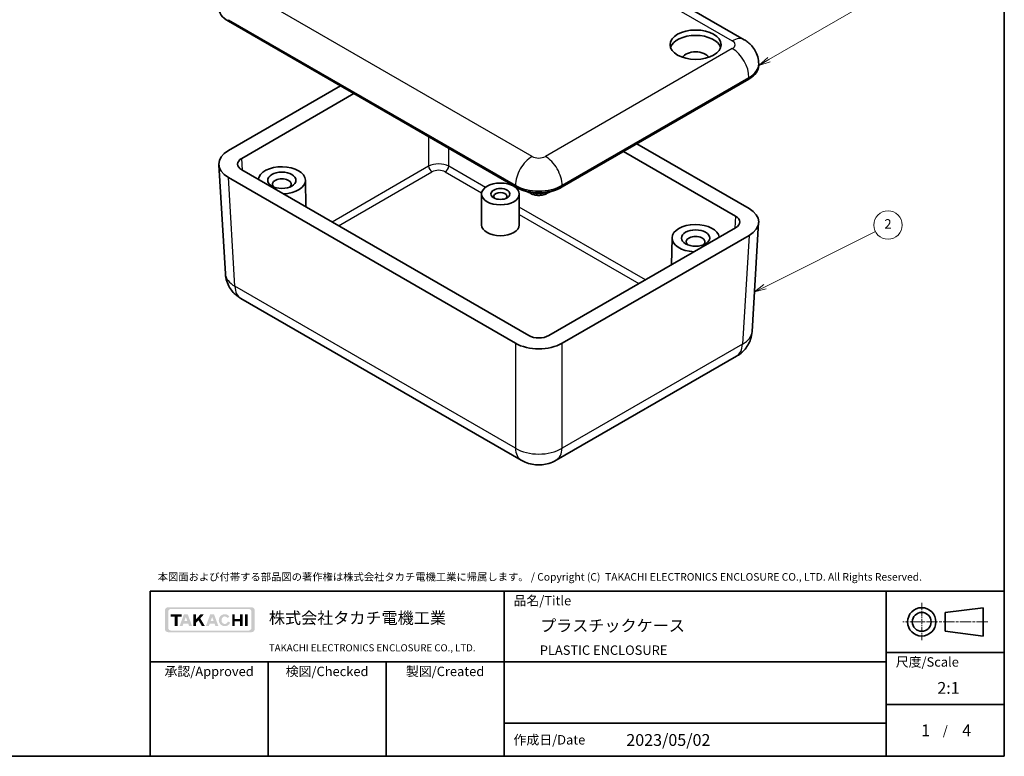
# Model space of a CAD drawing. Units: millimetres. Extents: x 7 to 1015, y 4 to 191.
# Drawn here: x 98 to 203, y 4 to 82 of the extents above; entities that cross this region are included whole.
import ezdxf
from ezdxf.enums import TextEntityAlignment as Align

# ---------------------------------------------------------------- set-up
doc = ezdxf.new("R2010")
doc.units = ezdxf.units.MM
doc.header["$LTSCALE"] = 0.5
doc.linetypes.add('CHAIN', pattern=[0.35429999999999995, 0.2362, -0.0295, 0.0591, -0.0295])
for name, color, linetype, lineweight in [('Border (ISO)', 7, 'Continuous', 35), ('Hatch (ISO)', 1, 'Continuous', 18), ('Symbol (TK)', 100, 'Continuous', 18), ('Title (ISO)', 7, 'Continuous', 35), ('Visible (ISO)', 7, 'Continuous', 35), ('Visible Narrow (ISO)', 7, 'Continuous', 25)]:
    doc.layers.add(name, color=color, linetype=linetype, lineweight=lineweight)
doc.styles.add('Note Text (TK)', font='txt')
doc.styles.add('Note Text (TK2)', font='txt')
doc.styles.add('takachi1', font='txt', dxfattribs={"height": 2.5})
doc.styles.add('文字スタイル67', font='arial.ttf')

# ---------------------------------------------------------------- blocks, each defined once
blk = doc.blocks.new('図面枠 tk図枠')
at = {"layer": 'Border (ISO)'}
for p in [(405.4999999999999, 289), (14.50000000000001, 8.000000000000007)]:
    blk.add_line(p, (405.4999999999999, 8.000000000000007), dxfattribs=at)
blk = doc.blocks.new('表題欄 tk表題欄')
at = {"layer": 'Hatch (ISO)'}
h = blk.add_hatch(color=256, dxfattribs=at)
edge = h.paths.add_edge_path(flags=0)
edge.add_arc((95.57537688673352, 236.2990653650367), 0.5958259999999996, 269.9999999999897, 360)
edge.add_line((96.17120288673351, 236.2990653650368), (96.17120288673348, 239.7107813650365))
edge.add_arc((95.5753768867335, 239.7107813650366), 0.5958259999999996, 0, 90.0000000000068)
edge.add_line((95.57537688673342, 240.3066073650366), (79.13710888673356, 240.3066073650366))
edge.add_arc((79.13710888673353, 239.7107813650366), 0.5958259999999996, 89.99999999999744, 180)
edge.add_line((78.54128288673353, 239.7107813650365), (78.54128288673331, 236.2990653650368))
edge.add_arc((79.13710888673332, 236.2990653650365), 0.5958259999999996, 180, 270.0000000000231)
edge.add_line((79.13710888673356, 235.7032393650365), (95.57537688673342, 235.7032393650367))
edge = h.paths.add_edge_path()
edge.add_line((77.83935088673357, 239.9556413650366), (77.83935088673357, 236.0542053650368))
edge.add_arc((78.54128288673346, 236.0542053650367), 0.7019319999998935, 180, 270.0000000000087)
edge.add_line((78.54128288673357, 235.3522733650368), (96.17120288673352, 235.3522733650368))
edge.add_arc((96.17120288673351, 236.0542053650367), 0.7019319999998921, 270, 360)
edge.add_line((96.8731348867334, 236.0542053650368), (96.87313488673352, 239.9556413650366))
edge.add_arc((96.1712028867336, 239.9556413650367), 0.7019319999998921, 0, 90.00000000000873)
edge.add_line((96.17120288673348, 240.6575733650367), (78.54128288673357, 240.6575733650366))
edge.add_arc((78.54128288673357, 239.9556413650366), 0.7019319999999984, 90, 180)
for points in [[(79.07181288673355, 239.1476033650369), (79.07181288673355, 238.6578833650367), (79.92066088673353, 238.6578833650367), (79.92066088673353, 236.6581933650368), (80.50832488673353, 236.6581933650368), (80.50832488673353, 238.6578833650367), (81.35717288673355, 238.6578833650367), (81.35717288673355, 239.1476033650369)], [(85.68407849525303, 236.6581933650368), (84.9434673993943, 237.8918698287545), (84.41792288673358, 237.3246628822781), (84.41792288673358, 236.6581933650368), (83.89555488673355, 236.6581933650368), (83.89555488673355, 239.1476033650369), (84.41792288673358, 239.1476033650369), (84.41792288673358, 238.0993979968839), (85.38913556809511, 239.1476033650369), (86.10696490847272, 239.1476033650369), (85.31925422435492, 238.2974470774499), (86.30334488673353, 236.6581933650368)], [(92.09142939614459, 239.1476033650369), (92.09142939614459, 236.6581933650368), (92.60971639614465, 236.6581933650368), (92.60971639614465, 237.6580383650368), (93.76872039614462, 237.6580383650368), (93.76872039614462, 236.6581933650368), (94.28700739614459, 236.6581933650368), (94.28700739614459, 239.1476033650369), (93.76872039614462, 239.1476033650369), (93.76872039614462, 238.1477583650367), (92.60971639614465, 238.1477583650367), (92.60971639614465, 239.1476033650369)], [(94.84202339614467, 239.1476033650369), (94.84202339614467, 236.6581933650368), (95.36439139614473, 236.6581933650368), (95.36439139614473, 239.1476033650369)]]:
    blk.add_hatch(color=256, dxfattribs=at).paths.add_polyline_path(points)
h = blk.add_hatch(color=256, dxfattribs=at)
h.paths.add_polyline_path([(82.59020695886475, 237.7110913650368), (81.95242681460243, 237.7110913650368), (82.27131688673356, 238.5794973650367)], flags=0)
h.paths.add_polyline_path([(82.77903014574996, 237.1968853650368), (81.76360362771717, 237.1968853650368), (81.56578886050404, 236.6581933650368), (80.94907288673355, 236.6581933650368), (81.86321688673357, 239.1476033650369), (82.67941688673353, 239.1476033650369), (83.59356088673351, 236.6581933650368), (82.97684491296302, 236.6581933650368)])
h = blk.add_hatch(color=256, dxfattribs=at)
h.paths.add_polyline_path([(87.52707281460246, 237.7110913650368), (88.16485295886469, 237.7110913650368), (87.84596288673359, 238.5794973650367)], flags=0)
h.paths.add_polyline_path([(87.14043486050403, 236.6581933650368), (87.3382496277172, 237.1968853650368), (88.35367614574989, 237.1968853650368), (88.551490912963, 236.6581933650368), (89.16820688673343, 236.6581933650368), (88.25406288673352, 239.1476033650369), (87.43786288673356, 239.1476033650369), (86.52371888673358, 236.6581933650368)])
h = blk.add_hatch(color=256, dxfattribs=at)
edge = h.paths.add_edge_path()
edge.add_arc((90.52309888673334, 237.9028983650369), 1.273272000000011, 38.55054079078439, 336.5820184016556)
edge.add_line((91.69149139614446, 237.3968543650369), (91.17255542714857, 237.6216113977801))
edge.add_ellipse((90.52309888673352, 237.9028983650369), major_axis=(0, -0.7998759999999119), ratio=0.8673469387756529, start_angle=128.5505407907963, end_angle=426.582018401653, ccw=False)
edge.add_line((91.09381514418376, 238.3576891122095), (91.51887237036831, 238.6964075050431))
at = {"layer": 'Title (ISO)'}
for p, q in [((74.70882392282105, 244.052739026017), (255.7088239228211, 244.052739026017)), ((74.70882392282105, 209.052739026017), (74.70882392282105, 244.052739026017)), ((149.7088239228211, 244.052739026017), (149.7088239228211, 209.052739026017)), ((230.7088239228211, 244.052739026017), (230.7088239228211, 209.052739026017)), ((255.7088239228211, 244.052739026017), (255.7088239228211, 209.052739026017)), ((243.2088239228211, 239.552739026017), (251.2088239228211, 240.5527390260171)), ((251.2088239228211, 234.552739026017), (251.2088239228211, 240.5527390260171)), ((243.2088239228211, 239.552739026017), (243.2088239228211, 235.552739026017)), ((243.2088239228211, 235.552739026017), (251.2088239228211, 234.552739026017)), ((230.7088239228211, 231.052739026017), (255.7088239228211, 231.052739026017)), ((74.70882392282105, 229.052739026017), (230.7088239228211, 229.052739026017)), ((99.70882392282108, 229.052739026017), (99.70882392282108, 209.052739026017)), ((124.708823922821, 229.052739026017), (124.708823922821, 209.052739026017)), ((230.7088239228211, 220.052739026017), (255.7088239228211, 220.052739026017)), ((149.7088239228211, 216.052739026017), (230.7088239228211, 216.052739026017)), ((255.7088239228211, 209.052739026017), (74.70882392282105, 209.052739026017))]:
    blk.add_line(p, q, dxfattribs=at)
at = {"layer": 'Title (ISO)', "color": 4, "linetype": 'CHAIN', "lineweight": 18, "ltscale": 8.889559745788574}
blk.add_line((238.2088239228211, 241.552739026017), (238.2088239228211, 233.552739026017), dxfattribs=at)
at = {"layer": 'Title (ISO)', "color": 4, "linetype": 'CHAIN', "lineweight": 18, "ltscale": 20.00163269042969}
blk.add_line((252.2088239228211, 237.552739026017), (234.2088239228211, 237.552739026017), dxfattribs=at)
at = {"layer": 'Title (ISO)'}
for radius in [3, 2]:
    blk.add_circle((238.2088239228211, 237.552739026017), radius, dxfattribs=at)
at = {"layer": 'Title (ISO)', "color": 1, "char_height": 2.000000029802322, "line_spacing_factor": 1.5, "style": 'Note Text (TK)'}
for s, insert, attachment_point in [('\\fＭＳ Ｐゴシック|b0|i0;\\H2.0000;品名/Title', (151.708823922821, 242.052739026017), 4), ('\\fＭＳ Ｐゴシック|b0|i0;\\H2.0000;尺度/Scale', (232.7088239228211, 229.052739026017), 4), ('\\fＭＳ Ｐゴシック|b0|i0;\\H2.0000;承認/Approved', (87.20882392282108, 227.052739026017), 5), ('\\fＭＳ Ｐゴシック|b0|i0;\\H2.0000;検図/Checked', (112.208823922821, 227.052739026017), 5), ('\\fＭＳ Ｐゴシック|b0|i0;\\H2.0000;製図/Created', (137.2088239228211, 227.052739026017), 5), ('\\fＭＳ Ｐゴシック|b0|i0;\\H2.0000;作成日/Date', (151.708823922821, 212.552739026017), 4)]:
    blk.add_mtext(s, dxfattribs=dict(at, insert=insert, attachment_point=attachment_point))
at = {"layer": 'Title (ISO)', "color": 7, "line_spacing_factor": 1.5, "style": 'Note Text (TK)'}
for s, insert, char_height, attachment_point in [('株式会社タカチ電機工業', (99.87313488673345, 238.052739026017), 2.5, 4), ('\\fArial|b0|i0;\\H1.4986;TAKACHI ELECTRONICS ENCLOSURE CO., LTD.', (99.87313488673342, 232.052739026017), 1.49859994649887, 4), ('\\fＭＳ Ｐゴシック|b0|i0;\\H2.0000;/', (243.2088239228211, 214.552739026017), 2.000000029802322, 5)]:
    blk.add_mtext(s, dxfattribs=dict(at, insert=insert, char_height=char_height, attachment_point=attachment_point))
at = {"layer": 'Title (ISO)', "color": 7}
for tag, p, height, style in [('<品名>_001', (157.3395057354996, 235.5044435297737), 2.5, 'Note Text (TK)'), ('<Title>_001', (157.2777188673935, 230.5513747487906), 2.000000029802322, '文字スタイル67'), ('<尺度>_001', (241.5184829559458, 222.302739026017), 2.5, 'Note Text (TK)'), ('<ページ_No.>_001', (238.0980284456275, 213.302739026017), 2.5, 'Note Text (TK)'), ('<総ページ数>_001', (246.7855284409709, 213.302739026017), 2.5, 'Note Text (TK)'), ('作成日_001', (175.6037100153155, 211.2601253517655), 2.5, 'Note Text (TK)')]:
    blk.add_attdef(tag, p, '', height=height, dxfattribs=dict(at, style=style))
at = {"layer": 'Title (ISO)', "color": 7, "style": 'Note Text (TK)'}
blk.add_attdef('<承認>', text='', height=2.5, dxfattribs=at).set_placement((87.20882392282108, 217.052739026017), align=Align.MIDDLE_CENTER)
blk = doc.blocks.new('バルーン1')
at = {"layer": 'Symbol (TK)', "color": 100}
for p, q in [((355.6143517084022, 155.6740593204529), (378.2573032388581, 168.7469734818063)), ((355.3643517084023, 156.1070720223452), (353.449288198941, 154.4240593204531)), ((355.6143517084022, 155.6740593204529), (353.449288198941, 154.4240593204531)), ((353.449288198941, 154.4240593204531), (355.8643517084022, 155.2410466185607))]:
    blk.add_line(p, q, dxfattribs=at)
at = {"layer": 'Symbol (TK)'}
blk.add_circle((380.8553794889259, 170.2469735041578), 3.000000044703483, dxfattribs=at)
at = {"layer": 'Symbol (TK)', "color": 7, "insert": (380.8553794889259, 170.2235816915837), "char_height": 2.000000029802322, "attachment_point": 5, "style": 'Note Text (TK2)'}
blk.add_mtext('1', dxfattribs=at)
blk = doc.blocks.new('バルーン2')
at = {"layer": 'Symbol (TK)', "color": 100}
for p, q in [((354.7921172676451, 107.5407192092523), (378.1830279172559, 119.2759154286562)), ((354.5679032408285, 107.9876286745567), (352.5575699411229, 106.4196490751693)), ((354.7921172676451, 107.5407192092523), (352.5575699411229, 106.4196490751693)), ((352.5575699411229, 106.4196490751693), (355.0163312944616, 107.0938097439478))]:
    blk.add_line(p, q, dxfattribs=at)
at = {"layer": 'Symbol (TK)'}
blk.add_circle((380.8553794889259, 120.6166315098106), 3.000000044703483, dxfattribs=at)
at = {"layer": 'Symbol (TK)', "color": 7, "insert": (380.8553794889259, 120.5990876509621), "char_height": 2.000000029802322, "attachment_point": 5, "style": 'Note Text (TK2)'}
blk.add_mtext('2', dxfattribs=at)

msp = doc.modelspace()

# ---------------------------------------------------------------- linework, layer by layer
at = {"layer": 'Visible (ISO)'}
for p, q in [((144.7761592896355, 97.50331726628319), (175.181750880657, 79.9486407763371)), ((120.5451889010727, 81.90688500056099), (150.9507804920942, 64.35220851061491)), ((176.7246440994705, 77.2120296602266), (176.7246440994705, 77.37532897641215)), ((155.9005279604, 64.35220851061491), (175.6995178336234, 75.78316064360308)), ((120.5436812748627, 68.18887201257704), (132.4245828250067, 75.04831372076809)), ((121.9604803895558, 67.3728728193054), (133.8396584131941, 74.23131944900446)), ((163.8201239096894, 68.9245893638102), (175.7010254598334, 62.0651476556191)), ((162.4050483215021, 68.10759509204655), (174.2842263451404, 61.24914846234748)), ((119.5209437292007, 66.69043684380004), (120.2196431044476, 55.13873628700906)), ((152.3656401799859, 48.59444683963953), (121.9604803895558, 66.14887402939797)), ((150.9522881183043, 47.77645748938389), (120.5436812748627, 65.33287483612635)), ((128.701852718755, 65.06404560544567), (128.7626219613447, 62.22165576185968)), ((151.1629125264502, 64.22973402347576), (150.9507804920942, 64.35220851061491)), ((152.3060542468388, 63.80537766715852), (152.5396457984903, 63.67051352193209)), ((154.3116626540039, 63.67051352193211), (154.5452542056554, 63.80537766715853)), ((155.9005279604, 64.35220851061493), (155.6883959260441, 64.22973402347577)), ((147.3597902344246, 60.33096284954585), (147.3597902344246, 63.59694917325676)), ((151.3597902344245, 60.33096284954585), (151.3597902344245, 63.59694917325676)), ((176.7237630054955, 60.56671248684212), (176.0250636302487, 49.01501193005114)), ((174.2842263451404, 60.02514967244004), (154.4856682725085, 48.59444683963953)), ((175.7010254598334, 59.20915047916842), (155.8990203341901, 47.77645748938389)), ((167.5428540159412, 58.94032124848774), (167.4820847733514, 56.09793140490175)), ((121.8602759084346, 52.52784528169229), (151.5723162108268, 35.37359081493317)), ((155.2789922416676, 35.37359081493317), (174.3844308262616, 46.40412092473439))]:
    msp.add_line(p, q, dxfattribs=at)
for centre, major_axis, ratio, start_param, end_param in [((123.0200626352257, 83.33575401718451), (-3.500000000000007, -4.7e-15), 0.5773502691896262, 0, 0.7853981633974465), ((170.042663584131, 78.84502282208206), (2.7, 4.6e-15), 0.5773502691896261, 0.184366676759237, 2.957225976830556), ((170.042663584131, 77.8244020959224), (1.449999999999996, 2.5e-15), 0.5773502691896262, 0.3070905538204749, 2.834502099769312), ((173.2246440994705, 77.2120296602266), (3.499999999999976, 6e-15), 0.577350269189626, 5.497787143782132, 6.283185307179588), ((123.0230797255756, 66.76087342435169), (-3.504265511270007, -2e-16), 0.5766474987882253, 5.498396131367752, 7.067974482991421), ((123.0230797255756, 66.76087342435169), (-1.501828076258575, -3.1e-15), 0.5766474987882252, 5.498396131367737, 7.067974482991409), ((126.2020431505651, 65.04623060440346), (-2.499999999999997, -1.8e-15), 0.577350269189626, 1.636024629685023, 6.217957004289463), ((126.2020431505651, 64.6379823139396), (-1.000000000000005, -8e-16), 0.5773502691896261, 2.582602787564795, 6.842175173204581), ((149.3597902344246, 63.35200019897844), (-0.7000000000000006, -6e-16), 0.5773502691896261, 2.552527594410757, 6.87225036635862), ((153.4256542262471, 65.78107752723844), (3.500000000000002, 2.152e-13), 0.5773502691896261, 3.926990816987002, 5.497787143781894), ((153.4256542262471, 65.53612855296012), (3.2, 1.964e-13), 0.5773502691896261, 3.926990816987004, 5.497787143781895), ((173.2216270091206, 60.63714906739376), (3.504265511270007, 2.5e-15), 0.5766474987882254, 5.498396131367748, 7.067974482991419), ((173.2216270091206, 60.63714906739376), (1.501828076258575, 6e-16), 0.5766474987882252, 5.498396131367758, 7.067974482991413), ((149.3597902344246, 60.33096284954585), (1.999999999999999, 8e-16), 0.5773502691896261, 3.141592653589793, 6.283185307179586), ((170.042663584131, 58.92250624744554), (-2.5, -1.6e-15), 0.577350269189626, 3.206820956479907, 7.788753331084355), ((170.042663584131, 58.51425795698166), (-1.000000000000003, -7e-16), 0.5773502691896261, 2.582602787564809, 6.842175173204581), ((153.4256542262472, 49.20793885233127), (1.5, 3.2e-15), 0.5780538960696177, 3.927599804572844, 5.497178156196516), ((153.4256542262472, 49.20793885233127), (-3.5, -2e-16), 0.5780538960696175, 0.7860071509830613, 2.355585502606734)]:
    msp.add_ellipse(centre, major_axis=major_axis, ratio=ratio, start_param=start_param, end_param=end_param, dxfattribs=at)
for centre, major_axis, ratio in [((170.042663584131, 79.41657042873148), (-2.699999999999997, -4.7e-15), 0.5773502691896261), ((126.2020431505651, 65.04623060440346), (-1.500000000000003, -9.06e-14), 0.577350269189626), ((149.3597902344246, 63.59694917325676), (-2, -1.2e-15), 0.577350269189626), ((149.3597902344246, 63.59694917325676), (-1, -6.04e-14), 0.577350269189626), ((170.042663584131, 58.92250624744554), (-1.500000000000003, -9.06e-14), 0.577350269189626)]:
    msp.add_ellipse(centre, major_axis=major_axis, ratio=ratio, dxfattribs=at)
for points, knots in [([(175.181750880657, 79.94864077633711), (175.3169496755663, 79.8705837157021), (175.4532632756567, 79.77982458572615), (175.7247581831935, 79.56407994324765), (175.860083282276, 79.43898294683126), (176.1200891437584, 79.14436674215169), (176.2448360947641, 78.97450298648083), (176.4639261933977, 78.58520147940246), (176.5578849702951, 78.36533815740538), (176.6886320268196, 77.88873295473832), (176.7246440994705, 77.63228388634533), (176.7246440994705, 77.37532897641215)], [3.141592653589793, 3.141592653589793, 3.141592653589793, 3.141592653589793, 3.298672286269282, 3.298672286269282, 3.455751918948772, 3.455751918948772, 3.612831551628262, 3.612831551628262, 3.769911184307751, 3.769911184307751, 3.92699081698724, 3.92699081698724, 3.92699081698724, 3.92699081698724]), ([(152.5396457984903, 63.67051352193209), (152.6455173972368, 63.60938852589628), (152.7586600952776, 63.56291710606537), (152.99375319188, 63.49373692609879), (153.1157876545919, 63.47115760411703), (153.3630531522176, 63.44853712030327), (153.4882553002766, 63.44853712030327), (153.7355207979024, 63.47115760411703), (153.8575552606142, 63.49373692609879), (154.0926483572167, 63.56291710606537), (154.2057910552574, 63.60938852589628), (154.3116626540039, 63.67051352193209)], [-0.7847891758118345, -0.7847891758118345, -0.7847891758118345, -0.7847891758118345, -0.4708735054871008, -0.4708735054871008, -0.1569578351623672, -0.1569578351623672, 0.1569578351623665, 0.1569578351623665, 0.4708735054871002, 0.4708735054871002, 0.7847891758118337, 0.7847891758118337, 0.7847891758118337, 0.7847891758118337]), ([(120.2196431044476, 55.13873628700906), (120.2361805274884, 54.86532061538122), (120.2889399280832, 54.59740587066068), (120.4484048119049, 54.10562489797289), (120.5543640746873, 53.88185803359), (120.7916808897268, 53.4885429628813), (120.9227490668338, 53.31855942381992), (121.1903982560674, 53.02555750439387), (121.3270636654474, 52.90223069975903), (121.5968460558627, 52.69100245233886), (121.7301004041567, 52.60300214412904), (121.8602759084346, 52.5278452816923)], [0.03486412999975, 0.03486412999975, 0.03486412999975, 0.03486412999975, 0.1848491391621674, 0.1848491391621674, 0.3348341483245849, 0.3348341483245849, 0.4848191574870023, 0.4848191574870023, 0.6348041666494197, 0.6348041666494197, 0.7847891758118372, 0.7847891758118372, 0.7847891758118372, 0.7847891758118372]), ([(174.3844308262616, 46.40412092473439), (174.5146063305395, 46.47927778717112), (174.6478606788335, 46.56727809538096), (174.9176430692488, 46.77850634280112), (175.0543084786288, 46.90183314743594), (175.3219576678624, 47.19483506686199), (175.4530258449694, 47.36481860592338), (175.6903426600089, 47.7581336766321), (175.7963019227913, 47.98190054101496), (175.955766806613, 48.47368151370275), (176.0085262072078, 48.7415962584233), (176.0250636302487, 49.01501193005114)], [-0.7847891758118296, -0.7847891758118296, -0.7847891758118296, -0.7847891758118296, -0.6348041666494135, -0.6348041666494135, -0.4848191574869975, -0.4848191574869975, -0.3348341483245814, -0.3348341483245814, -0.1848491391621653, -0.1848491391621653, -0.0348641299997493, -0.0348641299997493, -0.0348641299997493, -0.0348641299997493]), ([(151.5723162108268, 35.37359081493317), (151.8447709775629, 35.21628898201609), (152.1035773052394, 35.11369263863298), (152.6002761977077, 34.96753046174752), (152.8388203588926, 34.92469793765939), (153.3095610452411, 34.88163336869094), (153.5417474072533, 34.88163336869094), (154.0124880936018, 34.92469793765939), (154.2510322547867, 34.96753046174752), (154.747731147255, 35.11369263863297), (155.0065374749316, 35.21628898201608), (155.2789922416676, 35.37359081493316)], [-0.7847891758118402, -0.7847891758118402, -0.7847891758118402, -0.7847891758118402, -0.4708735054871057, -0.4708735054871057, -0.1569578351623712, -0.1569578351623712, 0.1569578351623633, 0.1569578351623633, 0.4708735054870978, 0.4708735054870978, 0.7847891758118325, 0.7847891758118325, 0.7847891758118325, 0.7847891758118325])]:
    msp.add_open_spline(points, degree=3, knots=knots, dxfattribs=at)
at = {"layer": 'Visible Narrow (ISO)'}
for p, q in [((143.5261592896355, 97.37949520914142), (173.931750880657, 79.82481871919533)), ((152.7185474450606, 67.57737000527943), (122.3129558540391, 85.13204649522552)), ((120.5451889010727, 82.07018431674653), (150.9507804920942, 64.51550782680046)), ((120.5451889010727, 81.90688500056099), (120.5451889010727, 82.07018431674653)), ((173.931750880657, 79.0083221382676), (154.1327610074336, 67.57737000527943)), ((155.9005279604, 64.51550782680047), (175.6995178336234, 75.94645995978864)), ((175.6995178336234, 75.94645995978864), (175.6995178336234, 75.7831606436031)), ((141.7590384621877, 69.65906324590298), (141.7590384621877, 66.53619604058706)), ((143.8790665547102, 66.53619604058706), (143.8790665547102, 68.43506445599556)), ((122.0371922386918, 66.10458442264928), (121.9604803895558, 67.3728728193054)), ((141.7590384621877, 66.53619604058706), (131.5243287247371, 60.62718361859226)), ((132.2188812953617, 60.22618350497585), (142.1123764776082, 65.93819561167214)), ((143.5257285392898, 65.93819561167214), (147.3708496619727, 63.71821389642448)), ((147.7641716665987, 64.2931295584083), (143.8790665547102, 66.53619604058706)), ((121.2402478159121, 53.81643674393711), (120.5436812748627, 65.33287483612635)), ((150.9507804920942, 64.51550782680046), (150.9507804920942, 64.35220851061491)), ((151.1629125264502, 64.23943338325881), (151.1629125264502, 64.22973402347576)), ((155.6883959260441, 64.22973402347577), (155.6883959260441, 64.23943338325881)), ((155.9005279604, 64.35220851061491), (155.9005279604, 64.51550782680047)), ((164.7203780099591, 54.50345926163433), (151.3597902344245, 62.2171982103708)), ((151.3597902344245, 61.41519798313797), (164.0258254393345, 54.10245914801792)), ((174.2842263451404, 61.24914846234748), (174.2075144960044, 59.98086006569135)), ((175.7010254598334, 59.20915047916842), (175.0044589187841, 47.69271238697918)), ((150.9522881183043, 36.66218227717796), (121.2402478159121, 53.81643674393711)), ((150.9522881183043, 47.77645748938389), (150.9522881183043, 36.66218227717796)), ((155.8990203341901, 36.66218227717798), (155.8990203341901, 47.77645748938389)), ((175.0044589187841, 47.69271238697918), (155.8990203341901, 36.66218227717798))]:
    msp.add_line(p, q, dxfattribs=at)
for centre, major_axis, ratio, start_param, end_param in [((173.931750880657, 77.78357726687601), (1.249999999999999, 2.165063509461097), 0.577350269189626, 0, 0.7853981633974474), ((173.2246440994705, 79.41657042873148), (0.9999999999999954, 1.7e-15), 0.5773502691896261, 5.497787143782128, 7.068583470577029), ((173.931750880657, 76.96708068594829), (1.249999999999865, -2.16506350946117), 0.5773502691896254, 0.7853981633976926, 2.356194490192578), ((173.2246440994704, 77.37532897641215), (3.500000000000019, 5.7e-15), 0.5773502691896262, 5.497787143782133, 6.283185307179583), ((142.819052508449, 65.93744922700817), (-1.500000000000001, -5.1e-15), 0.5641604473870353, 3.927599804572839, 5.497178156196507), ((152.7185474450606, 65.53612855296012), (-1.24999999999987, -2.16506350946117), 0.5773502691896258, 3.926990816986998, 5.497787143781901), ((153.4256542262471, 67.98561829574331), (-1.000000000000004, 5.81e-14), 0.5773502691896263, 0.7853981633976961, 2.356194490192578), ((154.1327610074337, 65.53612855296012), (1.249999999999865, -2.16506350946117), 0.5773502691896254, 0.7853981633976872, 2.356194490192589), ((142.1123764776082, 66.346443902136), (0.2500000000000299, -0.433012701892211), 0.5773502691896255, 3.961897402026934, 5.497787143781915), ((142.819052508449, 65.52920093654431), (1, 3.1e-15), 0.5780538960696175, 0.7860071509830499, 2.355585502606716), ((143.5257285392898, 66.346443902136), (-0.2500000000000275, -0.4330127018922075), 0.577350269189626, 0.7853981633976704, 2.321287905152672), ((153.4256542262471, 65.94437684342398), (3.499999999999998, 2.147e-13), 0.577350269189626, 3.926990816986997, 5.497787143781891), ((152.7896457984904, 64.10352622382433), (-0.2500000000000104, -0.4330127018922358), 0.577350269189626, 5.836210025813075, 6.283185307179611), ((153.4256542262471, 64.47162143143936), (-1.399999999999997, -2e-15), 0.5919351644571044, 1.134904471598389, 2.006688181991407), ((154.0616626540038, 64.10352622382432), (0.2500000000000431, -0.4330127018922182), 0.5773502691896334, 1.824e-13, 0.4469752813667504), ((123.7144756871079, 55.32992129136353), (-3.495396232994204, -0.181147343402393), 0.5768197277629711, 0.004979605746092, 0.7549046515581699), ((123.3602759084346, 55.12592149304563), (-1.500000000000004, -2.598076211353324), 0.577350269189626, 5.532693728822021, 6.283185307179585), ((172.5302310475884, 49.2061969344056), (3.495396232994204, -0.1811473434023874), 0.5768197277629695, 5.528280655621419, 6.278205701433503), ((172.8844308262616, 49.00219713608769), (1.499999999999992, -2.598076211353308), 0.5773502691896255, 0, 0.7504915783575727), ((153.0723162108268, 37.9716670262865), (-1.500000000000018, -2.598076211353339), 0.577350269189626, 5.532693728822035, 6.283185307179592), ((153.4256542262472, 38.17616436385039), (-3.5, -7.4e-15), 0.6113689401995848, 0.7860071509830568, 2.355585502606729), ((153.7789922416676, 37.97166702628647), (1.499999999999995, -2.598076211353309), 0.5773502691896254, 6.9e-15, 0.7504915783575746)]:
    msp.add_ellipse(centre, major_axis=major_axis, ratio=ratio, start_param=start_param, end_param=end_param, dxfattribs=at)

# ---------------------------------------------------------------- block references
at = {"xscale": 0.5, "yscale": 0.5, "zscale": 0.5}
msp.add_blockref('図面枠 tk図枠', (0, 0), dxfattribs=at)
ref = msp.add_blockref('表題欄 tk表題欄', (74.89558803858944, -100.5263695130085), dxfattribs=dict(xscale=0.5, yscale=0.5, zscale=0.5))
ref.add_attrib('<品名>_001', 'プラスチックケース', (153.5653409063393, 17.22585225187835), dxfattribs={"layer": 'Title (ISO)', "color": 7, "height": 1.25, "style": 'Note Text (TK)'})
ref.add_attrib('<尺度>_001', '2:1', (195.6548295165624, 10.62500000000001), dxfattribs={"layer": 'Title (ISO)', "color": 7, "height": 1.25, "style": 'Note Text (TK)'})
ref.add_attrib('作成日_001', '2023/05/02', (162.7009941826108, 5.103693162874244), dxfattribs={"layer": 'Title (ISO)', "color": 7, "height": 1.25, "style": 'Note Text (TK)'})
ref.add_attrib('<Title>_001', 'PLASTIC ENCLOSURE', (153.5344474722862, 14.74931786138678), dxfattribs={"layer": 'Title (ISO)', "color": 7, "height": 1.000000014901161, "style": '文字スタイル67'})
ref.add_attrib('<ページ_No.>_001', '1', (193.9446022614032, 6.125000000000007), dxfattribs={"layer": 'Title (ISO)', "color": 7, "height": 1.25, "style": 'Note Text (TK)'})
ref.add_attrib('<総ページ数>_001', '4', (198.2883522590749, 6.125000000000007), dxfattribs={"layer": 'Title (ISO)', "color": 7, "height": 1.25, "style": 'Note Text (TK)'})
at = {"layer": 'Symbol (TK)', "xscale": 0.5, "yscale": 0.5, "zscale": 0.5}
for name in ['バルーン1', 'バルーン2']:
    msp.add_blockref(name, (0, 0), dxfattribs=at)

# ---------------------------------------------------------------- texts
at = {"insert": (113.0553249585159, 23.41641429736309), "char_height": 0.8, "attachment_point": 1, "style": 'takachi1'}
msp.add_mtext_dynamic_manual_height_columns('{\\fMeiryo UI|b0|i0|c128|p50;本図面および付帯する部品図の著作権は株式会社タカチ電機工業に帰属します。 / Copyright (C)  TAKACHI ELECTRONICS ENCLOSURE CO., LTD. All Rights Reserved.}', width=84.05056237237204, gutter_width=18.75, heights=[0], dxfattribs=at)

doc.saveas('drawing.dxf')
